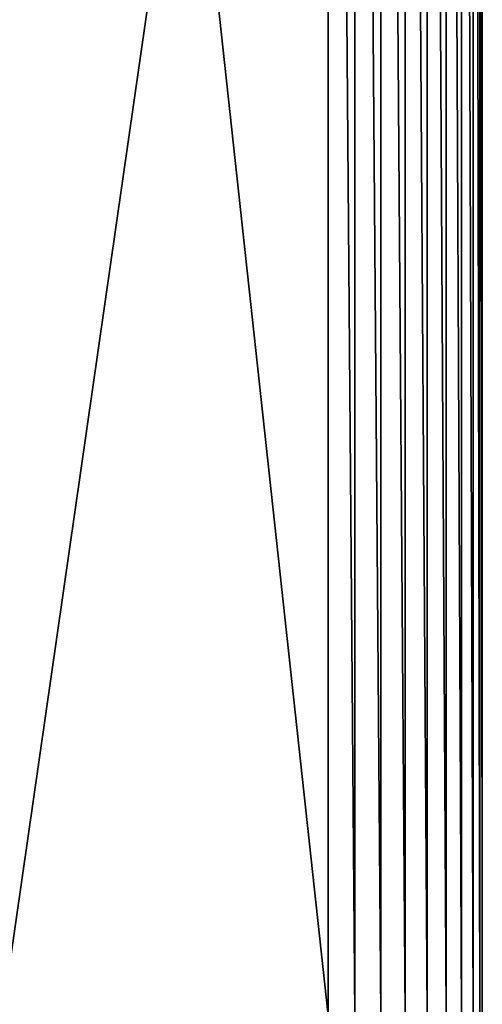
# Model space of a CAD drawing. Extents: x -31.8 to 31.8, y -60 to 31.8.
# Drawn here: x 25.2 to 31.8, y -23.6 to -9.6 of the extents above; entities that cross this region are included whole.
import ezdxf

# ---------------------------------------------------------------- set-up
doc = ezdxf.new("R2010")
doc.units = 0
doc.layers.add('L4', color=7, linetype='CONTINUOUS')

msp = doc.modelspace()

# ---------------------------------------------------------------- linework, layer by layer
at = {"layer": 'L4', "color": 7}
for points in [[(23.75, 31.75), (31.75, 23.75), (23.75, -31.75)], [(29.55, -23.75, 8.5), (29.55, 23.75, 8.5), (23.75, 29.55, 8.5)], [(23.75, 29.55, 8.5), (23.75, -29.55, 8.5), (29.55, -23.75, 8.5)], [(23.75, -31.75), (31.75, 23.75), (31.75, -23.75)], [(29.55, 23.75, 8.5), (29.55, -23.75, 8.5), (29.93203, -23.75, 8.466577)], [(29.55, 23.75, 8.5), (29.93203, -23.75, 8.466577), (29.93203, 23.75, 8.466577)], [(29.93203, 23.75, 8.466577), (29.93203, -23.75, 8.466577), (30.30244, -23.75, 8.367323)], [(29.93203, 23.75, 8.466577), (30.30244, -23.75, 8.367323), (30.30244, 23.75, 8.367323)], [(30.30244, 23.75, 8.367323), (30.30244, -23.75, 8.367323), (30.65, -23.75, 8.205255)], [(30.30244, 23.75, 8.367323), (30.65, -23.75, 8.205255), (30.65, 23.75, 8.205255)], [(30.65, 23.75, 8.205255), (30.65, -23.75, 8.205255), (30.96413, -23.75, 7.985298)], [(30.65, 23.75, 8.205255), (30.96413, -23.75, 7.985298), (30.96413, 23.75, 7.985298)], [(30.96413, 23.75, 7.985298), (30.96413, -23.75, 7.985298), (31.2353, -23.75, 7.714133)], [(30.96413, 23.75, 7.985298), (31.2353, -23.75, 7.714133), (31.2353, 23.75, 7.714133)], [(31.2353, 23.75, 7.714133), (31.2353, -23.75, 7.714133), (31.45526, -23.75, 7.4)], [(31.2353, 23.75, 7.714133), (31.45526, -23.75, 7.4), (31.45526, 23.75, 7.4)], [(31.45526, 23.75, 7.4), (31.45526, -23.75, 7.4), (31.61732, -23.75, 7.052444)], [(31.45526, 23.75, 7.4), (31.61732, -23.75, 7.052444), (31.61732, 23.75, 7.052444)], [(31.61732, 23.75, 7.052444), (31.61732, -23.75, 7.052444), (31.71658, -23.75, 6.682026)], [(31.61732, 23.75, 7.052444), (31.71658, -23.75, 6.682026), (31.71658, 23.75, 6.682026)], [(31.71658, 23.75, 6.682026), (31.71658, -23.75, 6.682026), (31.75, -23.75, 6.3)], [(31.71658, 23.75, 6.682026), (31.75, -23.75, 6.3), (31.75, 23.75, 6.3)], [(31.75, -23.75, 6.3), (31.75, -23.75), (31.75, 23.75, 6.3)], [(31.75, 23.75, 6.3), (31.75, -23.75), (31.75, 23.75)]]:
    msp.add_3dface(points, dxfattribs=at)

doc.saveas('drawing.dxf')
